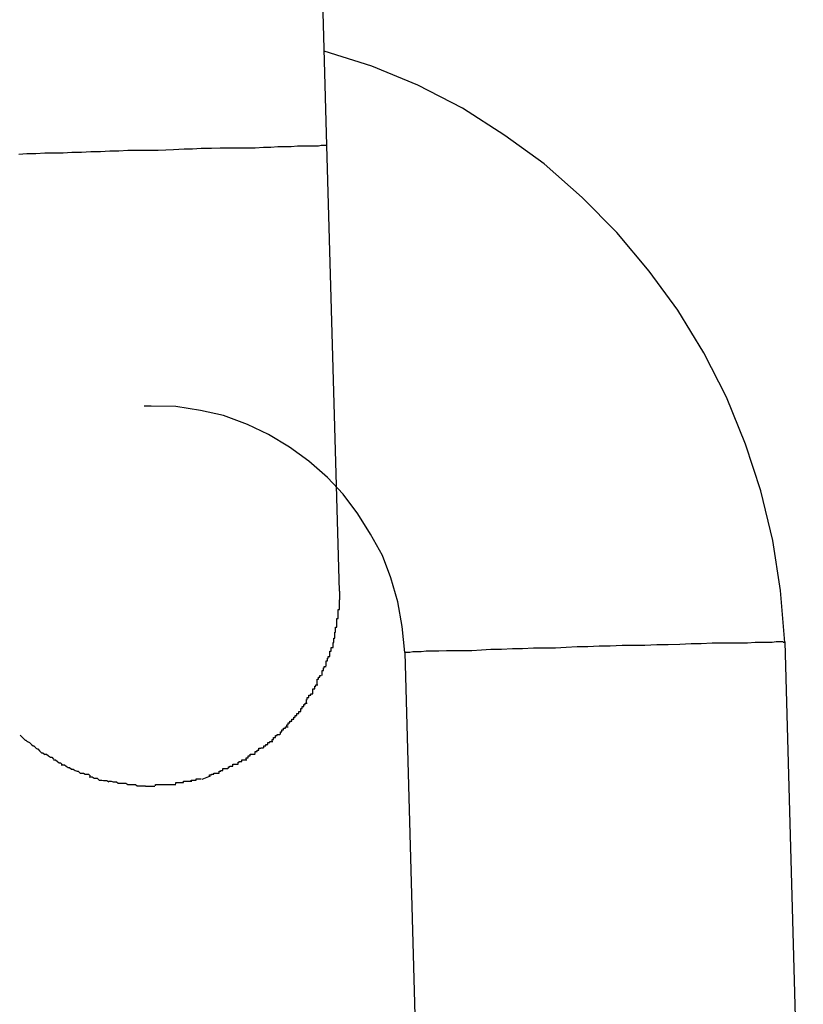
# Model space of a CAD drawing. Extents: x -64 to 64, y -26 to 26.
# Drawn here: x 18 to 18, y -12 to -11 of the extents above; entities that cross this region are included whole.
import ezdxf

# ---------------------------------------------------------------- set-up
doc = ezdxf.new("R2010")
doc.units = 0
doc.layers.get('0').update_dxf_attribs({"linetype": 'CONTINUOUS'})

msp = doc.modelspace()

# ---------------------------------------------------------------- linework, layer by layer
at = {"color": 0}
for points in [[(18.1451, -11.3678), (18.1422, -11.2629)], [(18.2174, -11.4462), (18.2174, -11.4462), (18.2167, -11.438), (18.2155, -11.4301), (18.2136, -11.4223), (18.2112, -11.4149), (18.2082, -11.4075), (18.2046, -11.4005), (18.2005, -11.3938), (18.196, -11.3876), (18.1909, -11.3815), (18.1854, -11.376), (18.1794, -11.3707), (18.1732, -11.3662), (18.1665, -11.3619), (18.1595, -11.3583), (18.1522, -11.3553), (18.1447, -11.3529)], [(18.2174, -11.4462), (18.2174, -11.4462), (18.2167, -11.438), (18.2155, -11.4301), (18.2136, -11.4223), (18.2112, -11.4149), (18.2082, -11.4075), (18.2046, -11.4005), (18.2005, -11.3938), (18.196, -11.3876), (18.1909, -11.3815), (18.1854, -11.376), (18.1794, -11.3707), (18.1732, -11.3662), (18.1665, -11.3619), (18.1595, -11.3583), (18.1522, -11.3553), (18.1447, -11.3529)], [(18.1152, -11.3686), (18.1137, -11.3686), (18.1123, -11.3687), (18.1109, -11.3687), (18.1094, -11.3688), (18.1079, -11.3688), (18.1064, -11.3689), (18.1049, -11.3689), (18.1035, -11.369), (18.102, -11.369), (18.1006, -11.369), (18.0992, -11.3691), (18.0978, -11.3691), (18.0965, -11.3692)], [(18.145, -11.3678), (18.1448, -11.3678), (18.1446, -11.3678), (18.1442, -11.3678), (18.1438, -11.3679), (18.1433, -11.3679), (18.1427, -11.3679), (18.1421, -11.3679), (18.1413, -11.3679), (18.1405, -11.3679), (18.1395, -11.368), (18.1386, -11.368), (18.1374, -11.368), (18.1363, -11.3681), (18.1351, -11.3681), (18.1338, -11.3682), (18.1326, -11.3682), (18.1312, -11.3682), (18.1298, -11.3682), (18.1283, -11.3682), (18.1269, -11.3683), (18.1253, -11.3683), (18.1239, -11.3684), (18.1226, -11.3684), (18.1209, -11.3685), (18.1185, -11.3686), (18.1152, -11.3686)], [(18.1451, -11.3679), (18.1451, -11.3679), (18.145, -11.3679), (18.145, -11.3679), (18.145, -11.3679), (18.145, -11.3679), (18.145, -11.3679), (18.145, -11.3679), (18.145, -11.3679), (18.145, -11.3679), (18.145, -11.3679), (18.145, -11.3679), (18.145, -11.3679), (18.145, -11.3679), (18.145, -11.3679), (18.145, -11.3679), (18.145, -11.3679), (18.145, -11.3679), (18.145, -11.3679), (18.145, -11.3679), (18.145, -11.3679), (18.145, -11.3679), (18.145, -11.3679), (18.145, -11.3679), (18.145, -11.3679), (18.145, -11.3679), (18.145, -11.3679), (18.145, -11.3679), (18.145, -11.3679), (18.145, -11.3679), (18.145, -11.3679), (18.145, -11.3679), (18.145, -11.3679), (18.145, -11.3679), (18.145, -11.3679)], [(18.1451, -11.3679), (18.1451, -11.3679), (18.145, -11.3679), (18.145, -11.3679), (18.145, -11.3679), (18.145, -11.3679), (18.145, -11.3679), (18.145, -11.3679), (18.145, -11.3679), (18.145, -11.3679), (18.145, -11.3679), (18.145, -11.3679), (18.145, -11.3679), (18.145, -11.3679), (18.145, -11.3679), (18.145, -11.3679), (18.145, -11.3679), (18.145, -11.3679), (18.145, -11.3679), (18.145, -11.3679), (18.145, -11.3679), (18.145, -11.3679), (18.145, -11.3679), (18.145, -11.3679), (18.145, -11.3679), (18.145, -11.3679), (18.145, -11.3679), (18.145, -11.3679), (18.145, -11.3679), (18.145, -11.3679), (18.145, -11.3679), (18.145, -11.3679), (18.145, -11.3679), (18.145, -11.3679), (18.145, -11.3679)], [(18.1471, -11.4381), (18.1451, -11.3678)], [(18.1451, -11.3678), (18.1451, -11.3678)], [(18.1574, -11.4478), (18.1574, -11.4478), (18.157, -11.4437), (18.1563, -11.4398), (18.1552, -11.436), (18.1539, -11.4325), (18.152, -11.4291), (18.15, -11.4259), (18.1477, -11.4228), (18.1452, -11.4202), (18.1423, -11.4176), (18.1392, -11.4154), (18.1359, -11.4134), (18.1326, -11.4118), (18.1288, -11.4104), (18.1252, -11.4096), (18.1213, -11.409), (18.1174, -11.4089), (18.1174, -11.4089), (18.1171, -11.4089), (18.1171, -11.4089), (18.1171, -11.4089), (18.1171, -11.4089), (18.1168, -11.4089), (18.1168, -11.4089), (18.1168, -11.4089), (18.1168, -11.4089), (18.1165, -11.4089), (18.1165, -11.4089), (18.1165, -11.4089), (18.1165, -11.4089), (18.1163, -11.4089), (18.1163, -11.4089), (18.1163, -11.4089), (18.1163, -11.4089)], [(18.1574, -11.4478), (18.1574, -11.4478), (18.157, -11.4437), (18.1563, -11.4398), (18.1552, -11.436), (18.1539, -11.4325), (18.152, -11.4291), (18.15, -11.4259), (18.1477, -11.4228), (18.1452, -11.4202), (18.1423, -11.4176), (18.1392, -11.4154), (18.1359, -11.4134), (18.1326, -11.4118), (18.1288, -11.4104), (18.1252, -11.4096), (18.1213, -11.409), (18.1174, -11.4089), (18.1174, -11.4089), (18.1171, -11.4089), (18.1171, -11.4089), (18.1171, -11.4089), (18.1171, -11.4089), (18.1168, -11.4089), (18.1168, -11.4089), (18.1168, -11.4089), (18.1168, -11.4089), (18.1165, -11.4089), (18.1165, -11.4089), (18.1165, -11.4089), (18.1165, -11.4089), (18.1163, -11.4089), (18.1163, -11.4089), (18.1163, -11.4089), (18.1163, -11.4089)], [(18.1471, -11.4381), (18.1471, -11.4395)], [(18.1471, -11.441), (18.1471, -11.441), (18.1471, -11.4407), (18.1471, -11.4407), (18.1471, -11.4405), (18.1471, -11.4405), (18.1471, -11.4402), (18.1471, -11.4402), (18.1471, -11.4402), (18.1471, -11.4402), (18.1471, -11.4399), (18.1471, -11.4399), (18.1471, -11.4398), (18.1471, -11.4398), (18.1471, -11.4395), (18.1471, -11.4395), (18.1471, -11.4395), (18.1471, -11.4395)], [(18.1471, -11.441), (18.1471, -11.441), (18.1471, -11.4407), (18.1471, -11.4407), (18.1471, -11.4405), (18.1471, -11.4405), (18.1471, -11.4402), (18.1471, -11.4402), (18.1471, -11.4402), (18.1471, -11.4402), (18.1471, -11.4399), (18.1471, -11.4399), (18.1471, -11.4398), (18.1471, -11.4398), (18.1471, -11.4395), (18.1471, -11.4395), (18.1471, -11.4395), (18.1471, -11.4395)], [(18.1469, -11.4424), (18.1469, -11.4424), (18.1469, -11.4421), (18.1469, -11.4421), (18.1469, -11.4419), (18.1469, -11.4419), (18.1469, -11.4416), (18.1469, -11.4416), (18.1469, -11.4416), (18.1469, -11.4416), (18.1469, -11.4413), (18.1469, -11.4413), (18.1469, -11.4412), (18.1469, -11.4412), (18.1469, -11.441), (18.1469, -11.441), (18.1469, -11.441), (18.1471, -11.441)], [(18.1469, -11.4424), (18.1469, -11.4424), (18.1469, -11.4421), (18.1469, -11.4421), (18.1469, -11.4419), (18.1469, -11.4419), (18.1469, -11.4416), (18.1469, -11.4416), (18.1469, -11.4416), (18.1469, -11.4416), (18.1469, -11.4413), (18.1469, -11.4413), (18.1469, -11.4412), (18.1469, -11.4412), (18.1469, -11.441), (18.1469, -11.441), (18.1469, -11.441), (18.1471, -11.441)], [(18.1467, -11.4438), (18.1467, -11.4438), (18.1467, -11.4435), (18.1467, -11.4435), (18.1467, -11.4433), (18.1467, -11.4433), (18.1467, -11.443), (18.1467, -11.443), (18.1467, -11.443), (18.1467, -11.443), (18.1467, -11.4427), (18.1467, -11.4427), (18.1467, -11.4427), (18.1467, -11.4427), (18.1467, -11.4424), (18.1467, -11.4424), (18.1467, -11.4424), (18.1469, -11.4424)], [(18.1467, -11.4438), (18.1467, -11.4438), (18.1467, -11.4435), (18.1467, -11.4435), (18.1467, -11.4433), (18.1467, -11.4433), (18.1467, -11.443), (18.1467, -11.443), (18.1467, -11.443), (18.1467, -11.443), (18.1467, -11.4427), (18.1467, -11.4427), (18.1467, -11.4427), (18.1467, -11.4427), (18.1467, -11.4424), (18.1467, -11.4424), (18.1467, -11.4424), (18.1469, -11.4424)], [(18.1464, -11.4455), (18.1464, -11.4455), (18.1464, -11.4452), (18.1464, -11.4452), (18.1464, -11.445), (18.1464, -11.445), (18.1464, -11.4447), (18.1464, -11.4447), (18.1464, -11.4446), (18.1465, -11.4446), (18.1465, -11.4443), (18.1465, -11.4443), (18.1465, -11.4441), (18.1465, -11.4441), (18.1465, -11.4438), (18.1465, -11.4438), (18.1465, -11.4438), (18.1467, -11.4438)], [(18.1464, -11.4455), (18.1464, -11.4455), (18.1464, -11.4452), (18.1464, -11.4452), (18.1464, -11.445), (18.1464, -11.445), (18.1464, -11.4447), (18.1464, -11.4447), (18.1464, -11.4446), (18.1465, -11.4446), (18.1465, -11.4443), (18.1465, -11.4443), (18.1465, -11.4441), (18.1465, -11.4441), (18.1465, -11.4438), (18.1465, -11.4438), (18.1465, -11.4438), (18.1467, -11.4438)], [(18.1461, -11.447), (18.1461, -11.447), (18.1461, -11.4467), (18.1461, -11.4467), (18.1461, -11.4465), (18.1461, -11.4465), (18.1461, -11.4462), (18.1461, -11.4462), (18.1461, -11.4462), (18.1462, -11.4462), (18.1462, -11.4459), (18.1462, -11.4459), (18.1462, -11.4458), (18.1462, -11.4458), (18.1462, -11.4455), (18.1462, -11.4455), (18.1462, -11.4455), (18.1464, -11.4455)], [(18.1461, -11.447), (18.1461, -11.447), (18.1461, -11.4467), (18.1461, -11.4467), (18.1461, -11.4465), (18.1461, -11.4465), (18.1461, -11.4462), (18.1461, -11.4462), (18.1461, -11.4462), (18.1462, -11.4462), (18.1462, -11.4459), (18.1462, -11.4459), (18.1462, -11.4458), (18.1462, -11.4458), (18.1462, -11.4455), (18.1462, -11.4455), (18.1462, -11.4455), (18.1464, -11.4455)], [(18.2171, -11.4461), (18.2169, -11.4461), (18.2165, -11.4461), (18.216, -11.4461), (18.2154, -11.4462), (18.2146, -11.4462), (18.2137, -11.4462), (18.2127, -11.4462), (18.2115, -11.4463), (18.2103, -11.4463), (18.209, -11.4463), (18.2074, -11.4463), (18.2059, -11.4463), (18.2042, -11.4464), (18.2026, -11.4464), (18.2008, -11.4465), (18.199, -11.4466), (18.1972, -11.4466), (18.1953, -11.4467), (18.1935, -11.4467), (18.1917, -11.4467), (18.1898, -11.4468), (18.1881, -11.4468), (18.1863, -11.4469), (18.1846, -11.4469), (18.1829, -11.447), (18.1812, -11.4471), (18.1795, -11.4471), (18.1777, -11.4471), (18.176, -11.4472), (18.1744, -11.4472), (18.1727, -11.4473), (18.171, -11.4473), (18.1695, -11.4474), (18.168, -11.4475), (18.1665, -11.4475), (18.1652, -11.4475), (18.164, -11.4475), (18.1628, -11.4476), (18.1618, -11.4476), (18.1608, -11.4476), (18.16, -11.4477), (18.1593, -11.4477), (18.1587, -11.4477), (18.1582, -11.4478), (18.1578, -11.4478), (18.1574, -11.4478)], [(18.2173, -11.4462), (18.2173, -11.4462), (18.2172, -11.4462), (18.2172, -11.4462), (18.2172, -11.4462), (18.2172, -11.4462), (18.2172, -11.4462), (18.2172, -11.4462), (18.2172, -11.4462), (18.2172, -11.4462), (18.2172, -11.4462), (18.2172, -11.4462), (18.2172, -11.4462), (18.2172, -11.4462), (18.2172, -11.4462), (18.2172, -11.4462), (18.2172, -11.4462), (18.2172, -11.4462), (18.2172, -11.4462), (18.2171, -11.4462), (18.2171, -11.4462), (18.2171, -11.4462), (18.2171, -11.4462), (18.2171, -11.4462), (18.2171, -11.4462), (18.2171, -11.4462), (18.2171, -11.4462), (18.2171, -11.4462), (18.2171, -11.4462), (18.2171, -11.4462), (18.2171, -11.4462), (18.2171, -11.4462), (18.2171, -11.4462), (18.2171, -11.4462), (18.2171, -11.4462)], [(18.2173, -11.4462), (18.2173, -11.4462), (18.2172, -11.4462), (18.2172, -11.4462), (18.2172, -11.4462), (18.2172, -11.4462), (18.2172, -11.4462), (18.2172, -11.4462), (18.2172, -11.4462), (18.2172, -11.4462), (18.2172, -11.4462), (18.2172, -11.4462), (18.2172, -11.4462), (18.2172, -11.4462), (18.2172, -11.4462), (18.2172, -11.4462), (18.2172, -11.4462), (18.2172, -11.4462), (18.2172, -11.4462), (18.2171, -11.4462), (18.2171, -11.4462), (18.2171, -11.4462), (18.2171, -11.4462), (18.2171, -11.4462), (18.2171, -11.4462), (18.2171, -11.4462), (18.2171, -11.4462), (18.2171, -11.4462), (18.2171, -11.4462), (18.2171, -11.4462), (18.2171, -11.4462), (18.2171, -11.4462), (18.2171, -11.4462), (18.2171, -11.4462), (18.2171, -11.4462)], [(18.2174, -11.4461), (18.2173, -11.4461)], [(18.2174, -11.4461), (18.2203, -11.5511)], [(18.1456, -11.4484), (18.1456, -11.4484), (18.1456, -11.4481), (18.1456, -11.4481), (18.1456, -11.4479), (18.1456, -11.4479), (18.1456, -11.4476), (18.1456, -11.4476), (18.1456, -11.4476), (18.1458, -11.4476), (18.1458, -11.4473), (18.1458, -11.4473), (18.1458, -11.4472), (18.1458, -11.4472), (18.1458, -11.447), (18.1458, -11.447), (18.1458, -11.447), (18.1461, -11.447)], [(18.1456, -11.4484), (18.1456, -11.4484), (18.1456, -11.4481), (18.1456, -11.4481), (18.1456, -11.4479), (18.1456, -11.4479), (18.1456, -11.4476), (18.1456, -11.4476), (18.1456, -11.4476), (18.1458, -11.4476), (18.1458, -11.4473), (18.1458, -11.4473), (18.1458, -11.4472), (18.1458, -11.4472), (18.1458, -11.447), (18.1458, -11.447), (18.1458, -11.447), (18.1461, -11.447)], [(18.1574, -11.4478), (18.1603, -11.5527)], [(18.145, -11.4499), (18.145, -11.4499), (18.145, -11.4496), (18.145, -11.4496), (18.145, -11.4494), (18.145, -11.4494), (18.145, -11.4491), (18.145, -11.4491), (18.145, -11.4491), (18.1452, -11.4491), (18.1452, -11.4488), (18.1452, -11.4488), (18.1452, -11.4487), (18.1453, -11.4487), (18.1453, -11.4484), (18.1453, -11.4484), (18.1453, -11.4484), (18.1456, -11.4484)], [(18.145, -11.4499), (18.145, -11.4499), (18.145, -11.4496), (18.145, -11.4496), (18.145, -11.4494), (18.145, -11.4494), (18.145, -11.4491), (18.145, -11.4491), (18.145, -11.4491), (18.1452, -11.4491), (18.1452, -11.4488), (18.1452, -11.4488), (18.1452, -11.4487), (18.1453, -11.4487), (18.1453, -11.4484), (18.1453, -11.4484), (18.1453, -11.4484), (18.1456, -11.4484)], [(18.1444, -11.4514), (18.1444, -11.4514), (18.1444, -11.4511), (18.1444, -11.4511), (18.1444, -11.4509), (18.1444, -11.4509), (18.1444, -11.4506), (18.1444, -11.4506), (18.1444, -11.4506), (18.1446, -11.4506), (18.1446, -11.4503), (18.1446, -11.4503), (18.1446, -11.4502), (18.1447, -11.4502), (18.1447, -11.45), (18.1447, -11.45), (18.1447, -11.45), (18.145, -11.45)], [(18.1444, -11.4514), (18.1444, -11.4514), (18.1444, -11.4511), (18.1444, -11.4511), (18.1444, -11.4509), (18.1444, -11.4509), (18.1444, -11.4506), (18.1444, -11.4506), (18.1444, -11.4506), (18.1446, -11.4506), (18.1446, -11.4503), (18.1446, -11.4503), (18.1446, -11.4502), (18.1447, -11.4502), (18.1447, -11.45), (18.1447, -11.45), (18.1447, -11.45), (18.145, -11.45)], [(18.1436, -11.4528), (18.1436, -11.4528), (18.1436, -11.4525), (18.1436, -11.4525), (18.1436, -11.4523), (18.1436, -11.4523), (18.1436, -11.452), (18.1436, -11.452), (18.1436, -11.452), (18.1438, -11.452), (18.1438, -11.4517), (18.1438, -11.4517), (18.1438, -11.4517), (18.144, -11.4517), (18.144, -11.4514), (18.144, -11.4514), (18.144, -11.4514), (18.1442, -11.4514)], [(18.1436, -11.4528), (18.1436, -11.4528), (18.1436, -11.4525), (18.1436, -11.4525), (18.1436, -11.4523), (18.1436, -11.4523), (18.1436, -11.452), (18.1436, -11.452), (18.1436, -11.452), (18.1438, -11.452), (18.1438, -11.4517), (18.1438, -11.4517), (18.1438, -11.4517), (18.144, -11.4517), (18.144, -11.4514), (18.144, -11.4514), (18.144, -11.4514), (18.1442, -11.4514)], [(18.1429, -11.4543), (18.1429, -11.4543), (18.1429, -11.454), (18.1429, -11.454), (18.1429, -11.4538), (18.1429, -11.4538), (18.1429, -11.4535), (18.1429, -11.4535), (18.1429, -11.4535), (18.1432, -11.4535), (18.1432, -11.4532), (18.1432, -11.4532), (18.1432, -11.4531), (18.1434, -11.4531), (18.1434, -11.4529), (18.1434, -11.4529), (18.1434, -11.4529), (18.1437, -11.4529)], [(18.1429, -11.4543), (18.1429, -11.4543), (18.1429, -11.454), (18.1429, -11.454), (18.1429, -11.4538), (18.1429, -11.4538), (18.1429, -11.4535), (18.1429, -11.4535), (18.1429, -11.4535), (18.1432, -11.4535), (18.1432, -11.4532), (18.1432, -11.4532), (18.1432, -11.4531), (18.1434, -11.4531), (18.1434, -11.4529), (18.1434, -11.4529), (18.1434, -11.4529), (18.1437, -11.4529)], [(18.1419, -11.4557), (18.1419, -11.4557), (18.1419, -11.4554), (18.1419, -11.4554), (18.1419, -11.4552), (18.142, -11.4552), (18.142, -11.4549), (18.142, -11.4549), (18.142, -11.4549), (18.1423, -11.4549), (18.1423, -11.4546), (18.1423, -11.4546), (18.1423, -11.4545), (18.1426, -11.4545), (18.1426, -11.4543), (18.1426, -11.4543), (18.1426, -11.4543), (18.1429, -11.4543)], [(18.1419, -11.4557), (18.1419, -11.4557), (18.1419, -11.4554), (18.1419, -11.4554), (18.1419, -11.4552), (18.142, -11.4552), (18.142, -11.4549), (18.142, -11.4549), (18.142, -11.4549), (18.1423, -11.4549), (18.1423, -11.4546), (18.1423, -11.4546), (18.1423, -11.4545), (18.1426, -11.4545), (18.1426, -11.4543), (18.1426, -11.4543), (18.1426, -11.4543), (18.1429, -11.4543)], [(18.1399, -11.4583), (18.1399, -11.4583), (18.1399, -11.458), (18.1399, -11.458), (18.1399, -11.458), (18.1401, -11.458), (18.1401, -11.4577), (18.1401, -11.4577), (18.1401, -11.4577), (18.1404, -11.4577), (18.1404, -11.4574), (18.1404, -11.4574), (18.1404, -11.4574), (18.1407, -11.4574), (18.1407, -11.4571), (18.1407, -11.4571), (18.1407, -11.4571), (18.141, -11.4571)], [(18.1399, -11.4583), (18.1399, -11.4583), (18.1399, -11.458), (18.1399, -11.458), (18.1399, -11.458), (18.1401, -11.458), (18.1401, -11.4577), (18.1401, -11.4577), (18.1401, -11.4577), (18.1404, -11.4577), (18.1404, -11.4574), (18.1404, -11.4574), (18.1404, -11.4574), (18.1407, -11.4574), (18.1407, -11.4571), (18.1407, -11.4571), (18.1407, -11.4571), (18.141, -11.4571)], [(18.141, -11.4571), (18.141, -11.4571), (18.141, -11.4568), (18.141, -11.4568), (18.141, -11.4566), (18.1412, -11.4566), (18.1412, -11.4563), (18.1412, -11.4563), (18.1412, -11.4563), (18.1415, -11.4563), (18.1415, -11.456), (18.1415, -11.456), (18.1415, -11.456), (18.1417, -11.456), (18.1417, -11.4558), (18.1417, -11.4558), (18.1417, -11.4558), (18.142, -11.4558)], [(18.141, -11.4571), (18.141, -11.4571), (18.141, -11.4568), (18.141, -11.4568), (18.141, -11.4566), (18.1412, -11.4566), (18.1412, -11.4563), (18.1412, -11.4563), (18.1412, -11.4563), (18.1415, -11.4563), (18.1415, -11.456), (18.1415, -11.456), (18.1415, -11.456), (18.1417, -11.456), (18.1417, -11.4558), (18.1417, -11.4558), (18.1417, -11.4558), (18.142, -11.4558)], [(18.1388, -11.4596), (18.1388, -11.4596), (18.1388, -11.4593), (18.1388, -11.4593), (18.1388, -11.4592), (18.139, -11.4592), (18.139, -11.4589), (18.139, -11.4589), (18.139, -11.4589), (18.1393, -11.4589), (18.1393, -11.4586), (18.1393, -11.4586), (18.1393, -11.4586), (18.1396, -11.4586), (18.1396, -11.4583), (18.1396, -11.4583), (18.1396, -11.4583), (18.1399, -11.4583)], [(18.1388, -11.4596), (18.1388, -11.4596), (18.1388, -11.4593), (18.1388, -11.4593), (18.1388, -11.4592), (18.139, -11.4592), (18.139, -11.4589), (18.139, -11.4589), (18.139, -11.4589), (18.1393, -11.4589), (18.1393, -11.4586), (18.1393, -11.4586), (18.1393, -11.4586), (18.1396, -11.4586), (18.1396, -11.4583), (18.1396, -11.4583), (18.1396, -11.4583), (18.1399, -11.4583)], [(18.1378, -11.4607), (18.1378, -11.4607), (18.1378, -11.4604), (18.1378, -11.4604), (18.1378, -11.4603), (18.138, -11.4603), (18.138, -11.46), (18.138, -11.46), (18.138, -11.46), (18.1383, -11.46), (18.1383, -11.4597), (18.1383, -11.4597), (18.1383, -11.4597), (18.1386, -11.4597), (18.1386, -11.4595), (18.1387, -11.4595), (18.1387, -11.4595), (18.139, -11.4595)], [(18.1378, -11.4607), (18.1378, -11.4607), (18.1378, -11.4604), (18.1378, -11.4604), (18.1378, -11.4603), (18.138, -11.4603), (18.138, -11.46), (18.138, -11.46), (18.138, -11.46), (18.1383, -11.46), (18.1383, -11.4597), (18.1383, -11.4597), (18.1383, -11.4597), (18.1386, -11.4597), (18.1386, -11.4595), (18.1387, -11.4595), (18.1387, -11.4595), (18.139, -11.4595)], [(18.0967, -11.4608), (18.0967, -11.4608), (18.0967, -11.4608), (18.0967, -11.4608), (18.0967, -11.4608), (18.0969, -11.461), (18.0969, -11.461), (18.0969, -11.461), (18.0969, -11.461), (18.0972, -11.4613), (18.0972, -11.4613), (18.0972, -11.4613), (18.0972, -11.4613), (18.0975, -11.4616), (18.0975, -11.4616), (18.0976, -11.4616), (18.0976, -11.4616), (18.0979, -11.4619)], [(18.0967, -11.4608), (18.0967, -11.4608), (18.0967, -11.4608), (18.0967, -11.4608), (18.0967, -11.4608), (18.0969, -11.461), (18.0969, -11.461), (18.0969, -11.461), (18.0969, -11.461), (18.0972, -11.4613), (18.0972, -11.4613), (18.0972, -11.4613), (18.0972, -11.4613), (18.0975, -11.4616), (18.0975, -11.4616), (18.0976, -11.4616), (18.0976, -11.4616), (18.0979, -11.4619)], [(18.0979, -11.4618), (18.0979, -11.4618), (18.0979, -11.4618), (18.0979, -11.4618), (18.0979, -11.4618), (18.0982, -11.462), (18.0982, -11.462), (18.0982, -11.462), (18.0982, -11.462), (18.0985, -11.4623), (18.0985, -11.4623), (18.0985, -11.4623), (18.0985, -11.4623), (18.0988, -11.4625), (18.0988, -11.4625), (18.0989, -11.4625), (18.0989, -11.4625), (18.0992, -11.4628)], [(18.0979, -11.4618), (18.0979, -11.4618), (18.0979, -11.4618), (18.0979, -11.4618), (18.0979, -11.4618), (18.0982, -11.462), (18.0982, -11.462), (18.0982, -11.462), (18.0982, -11.462), (18.0985, -11.4623), (18.0985, -11.4623), (18.0985, -11.4623), (18.0985, -11.4623), (18.0988, -11.4625), (18.0988, -11.4625), (18.0989, -11.4625), (18.0989, -11.4625), (18.0992, -11.4628)], [(18.1352, -11.4628), (18.1352, -11.4628), (18.1352, -11.4625), (18.1352, -11.4625), (18.1352, -11.4625), (18.1355, -11.4625), (18.1355, -11.4623), (18.1355, -11.4623), (18.1355, -11.4623), (18.1358, -11.4623), (18.1358, -11.462), (18.1358, -11.462), (18.1358, -11.462), (18.1361, -11.462), (18.1361, -11.4618), (18.1363, -11.4618), (18.1363, -11.4618), (18.1366, -11.4618)], [(18.1352, -11.4628), (18.1352, -11.4628), (18.1352, -11.4625), (18.1352, -11.4625), (18.1352, -11.4625), (18.1355, -11.4625), (18.1355, -11.4623), (18.1355, -11.4623), (18.1355, -11.4623), (18.1358, -11.4623), (18.1358, -11.462), (18.1358, -11.462), (18.1358, -11.462), (18.1361, -11.462), (18.1361, -11.4618), (18.1363, -11.4618), (18.1363, -11.4618), (18.1366, -11.4618)], [(18.1365, -11.4619), (18.1365, -11.4619), (18.1365, -11.4616), (18.1365, -11.4616), (18.1365, -11.4615), (18.1367, -11.4615), (18.1367, -11.4612), (18.1367, -11.4612), (18.1367, -11.4612), (18.137, -11.4612), (18.137, -11.4609), (18.137, -11.4609), (18.137, -11.4609), (18.1373, -11.4609), (18.1373, -11.4607), (18.1374, -11.4607), (18.1374, -11.4607), (18.1377, -11.4607)], [(18.1365, -11.4619), (18.1365, -11.4619), (18.1365, -11.4616), (18.1365, -11.4616), (18.1365, -11.4615), (18.1367, -11.4615), (18.1367, -11.4612), (18.1367, -11.4612), (18.1367, -11.4612), (18.137, -11.4612), (18.137, -11.4609), (18.137, -11.4609), (18.137, -11.4609), (18.1373, -11.4609), (18.1373, -11.4607), (18.1374, -11.4607), (18.1374, -11.4607), (18.1377, -11.4607)], [(18.0992, -11.4629), (18.0992, -11.4629), (18.0992, -11.4629), (18.0992, -11.4629), (18.0992, -11.4629), (18.0994, -11.463), (18.0994, -11.463), (18.0995, -11.463), (18.0995, -11.463), (18.0998, -11.4633), (18.0998, -11.4633), (18.0998, -11.4633), (18.0998, -11.4633), (18.1001, -11.4636), (18.1001, -11.4636), (18.1003, -11.4636), (18.1003, -11.4636), (18.1006, -11.4639)], [(18.0992, -11.4629), (18.0992, -11.4629), (18.0992, -11.4629), (18.0992, -11.4629), (18.0992, -11.4629), (18.0994, -11.463), (18.0994, -11.463), (18.0995, -11.463), (18.0995, -11.463), (18.0998, -11.4633), (18.0998, -11.4633), (18.0998, -11.4633), (18.0998, -11.4633), (18.1001, -11.4636), (18.1001, -11.4636), (18.1003, -11.4636), (18.1003, -11.4636), (18.1006, -11.4639)], [(18.1338, -11.4637), (18.1338, -11.4637), (18.1338, -11.4634), (18.1338, -11.4634), (18.1338, -11.4634), (18.1341, -11.4634), (18.1341, -11.4632), (18.1341, -11.4632), (18.1341, -11.4632), (18.1344, -11.4632), (18.1344, -11.4629), (18.1344, -11.4629), (18.1344, -11.4629), (18.1347, -11.4629), (18.1347, -11.4628), (18.1348, -11.4628), (18.1348, -11.4628), (18.1351, -11.4628)], [(18.1338, -11.4637), (18.1338, -11.4637), (18.1338, -11.4634), (18.1338, -11.4634), (18.1338, -11.4634), (18.1341, -11.4634), (18.1341, -11.4632), (18.1341, -11.4632), (18.1341, -11.4632), (18.1344, -11.4632), (18.1344, -11.4629), (18.1344, -11.4629), (18.1344, -11.4629), (18.1347, -11.4629), (18.1347, -11.4628), (18.1348, -11.4628), (18.1348, -11.4628), (18.1351, -11.4628)], [(18.1005, -11.4638), (18.1005, -11.4638), (18.1005, -11.4638), (18.1005, -11.4638), (18.1005, -11.4638), (18.1008, -11.4638), (18.1008, -11.4638), (18.1009, -11.4638), (18.1009, -11.4638), (18.1012, -11.4641), (18.1012, -11.4641), (18.1012, -11.4641), (18.1012, -11.4641), (18.1015, -11.4643), (18.1015, -11.4643), (18.1017, -11.4643), (18.1017, -11.4643), (18.102, -11.4646)], [(18.1005, -11.4638), (18.1005, -11.4638), (18.1005, -11.4638), (18.1005, -11.4638), (18.1005, -11.4638), (18.1008, -11.4638), (18.1008, -11.4638), (18.1009, -11.4638), (18.1009, -11.4638), (18.1012, -11.4641), (18.1012, -11.4641), (18.1012, -11.4641), (18.1012, -11.4641), (18.1015, -11.4643), (18.1015, -11.4643), (18.1017, -11.4643), (18.1017, -11.4643), (18.102, -11.4646)], [(18.102, -11.4647), (18.102, -11.4647), (18.102, -11.4647), (18.102, -11.4647), (18.102, -11.4647), (18.1022, -11.4647), (18.1022, -11.4647), (18.1023, -11.4647), (18.1023, -11.4647), (18.1026, -11.465), (18.1026, -11.465), (18.1026, -11.465), (18.1026, -11.465), (18.1029, -11.4652), (18.1029, -11.4652), (18.1031, -11.4652), (18.1031, -11.4652), (18.1034, -11.4655)], [(18.102, -11.4647), (18.102, -11.4647), (18.102, -11.4647), (18.102, -11.4647), (18.102, -11.4647), (18.1022, -11.4647), (18.1022, -11.4647), (18.1023, -11.4647), (18.1023, -11.4647), (18.1026, -11.465), (18.1026, -11.465), (18.1026, -11.465), (18.1026, -11.465), (18.1029, -11.4652), (18.1029, -11.4652), (18.1031, -11.4652), (18.1031, -11.4652), (18.1034, -11.4655)], [(18.1311, -11.4654), (18.1311, -11.4654), (18.1311, -11.4651), (18.1311, -11.4651), (18.1311, -11.4651), (18.1313, -11.4651), (18.1313, -11.465), (18.1314, -11.465), (18.1314, -11.465), (18.1317, -11.465), (18.1317, -11.4647), (18.1317, -11.4647), (18.1317, -11.4647), (18.132, -11.4647), (18.132, -11.4647), (18.1322, -11.4647), (18.1322, -11.4647), (18.1325, -11.4647)], [(18.1311, -11.4654), (18.1311, -11.4654), (18.1311, -11.4651), (18.1311, -11.4651), (18.1311, -11.4651), (18.1313, -11.4651), (18.1313, -11.465), (18.1314, -11.465), (18.1314, -11.465), (18.1317, -11.465), (18.1317, -11.4647), (18.1317, -11.4647), (18.1317, -11.4647), (18.132, -11.4647), (18.132, -11.4647), (18.1322, -11.4647), (18.1322, -11.4647), (18.1325, -11.4647)], [(18.1324, -11.4647), (18.1324, -11.4647), (18.1324, -11.4644), (18.1324, -11.4644), (18.1324, -11.4644), (18.1327, -11.4644), (18.1327, -11.4641), (18.1327, -11.4641), (18.1327, -11.4641), (18.133, -11.4641), (18.133, -11.4638), (18.133, -11.4638), (18.133, -11.4638), (18.1333, -11.4638), (18.1333, -11.4638), (18.1335, -11.4638), (18.1335, -11.4638), (18.1338, -11.4638)], [(18.1324, -11.4647), (18.1324, -11.4647), (18.1324, -11.4644), (18.1324, -11.4644), (18.1324, -11.4644), (18.1327, -11.4644), (18.1327, -11.4641), (18.1327, -11.4641), (18.1327, -11.4641), (18.133, -11.4641), (18.133, -11.4638), (18.133, -11.4638), (18.133, -11.4638), (18.1333, -11.4638), (18.1333, -11.4638), (18.1335, -11.4638), (18.1335, -11.4638), (18.1338, -11.4638)], [(18.1032, -11.4655), (18.1032, -11.4655), (18.1032, -11.4655), (18.1032, -11.4655), (18.1032, -11.4655), (18.1035, -11.4655), (18.1035, -11.4655), (18.1037, -11.4655), (18.1037, -11.4655), (18.104, -11.4657), (18.104, -11.4657), (18.104, -11.4657), (18.104, -11.4657), (18.1043, -11.4659), (18.1043, -11.4659), (18.1045, -11.4659), (18.1045, -11.4659), (18.1048, -11.4662)], [(18.1032, -11.4655), (18.1032, -11.4655), (18.1032, -11.4655), (18.1032, -11.4655), (18.1032, -11.4655), (18.1035, -11.4655), (18.1035, -11.4655), (18.1037, -11.4655), (18.1037, -11.4655), (18.104, -11.4657), (18.104, -11.4657), (18.104, -11.4657), (18.104, -11.4657), (18.1043, -11.4659), (18.1043, -11.4659), (18.1045, -11.4659), (18.1045, -11.4659), (18.1048, -11.4662)], [(18.1048, -11.4662), (18.1048, -11.4662), (18.1048, -11.4662), (18.1048, -11.4662), (18.1048, -11.4662), (18.1051, -11.4662), (18.1051, -11.4662), (18.1051, -11.4662), (18.1051, -11.4662), (18.1054, -11.4664), (18.1054, -11.4664), (18.1054, -11.4664), (18.1054, -11.4664), (18.1057, -11.4665), (18.1057, -11.4665), (18.1059, -11.4665), (18.1059, -11.4665), (18.1062, -11.4668)], [(18.1048, -11.4662), (18.1048, -11.4662), (18.1048, -11.4662), (18.1048, -11.4662), (18.1048, -11.4662), (18.1051, -11.4662), (18.1051, -11.4662), (18.1051, -11.4662), (18.1051, -11.4662), (18.1054, -11.4664), (18.1054, -11.4664), (18.1054, -11.4664), (18.1054, -11.4664), (18.1057, -11.4665), (18.1057, -11.4665), (18.1059, -11.4665), (18.1059, -11.4665), (18.1062, -11.4668)], [(18.1281, -11.4668), (18.1281, -11.4668), (18.1281, -11.4665), (18.1281, -11.4665), (18.1281, -11.4665), (18.1284, -11.4665), (18.1284, -11.4664), (18.1284, -11.4664), (18.1284, -11.4664), (18.1287, -11.4664), (18.1287, -11.4661), (18.1287, -11.4661), (18.1287, -11.4661), (18.129, -11.4661), (18.129, -11.4661), (18.1292, -11.4661), (18.1292, -11.4661), (18.1295, -11.4661)], [(18.1281, -11.4668), (18.1281, -11.4668), (18.1281, -11.4665), (18.1281, -11.4665), (18.1281, -11.4665), (18.1284, -11.4665), (18.1284, -11.4664), (18.1284, -11.4664), (18.1284, -11.4664), (18.1287, -11.4664), (18.1287, -11.4661), (18.1287, -11.4661), (18.1287, -11.4661), (18.129, -11.4661), (18.129, -11.4661), (18.1292, -11.4661), (18.1292, -11.4661), (18.1295, -11.4661)], [(18.1296, -11.4661), (18.1296, -11.4661), (18.1296, -11.4658), (18.1296, -11.4658), (18.1296, -11.4658), (18.1298, -11.4658), (18.1298, -11.4657), (18.13, -11.4657), (18.13, -11.4657), (18.1303, -11.4657), (18.1303, -11.4654), (18.1303, -11.4654), (18.1303, -11.4654), (18.1306, -11.4654), (18.1306, -11.4654), (18.1308, -11.4654), (18.1308, -11.4654), (18.1311, -11.4654)], [(18.1296, -11.4661), (18.1296, -11.4661), (18.1296, -11.4658), (18.1296, -11.4658), (18.1296, -11.4658), (18.1298, -11.4658), (18.1298, -11.4657), (18.13, -11.4657), (18.13, -11.4657), (18.1303, -11.4657), (18.1303, -11.4654), (18.1303, -11.4654), (18.1303, -11.4654), (18.1306, -11.4654), (18.1306, -11.4654), (18.1308, -11.4654), (18.1308, -11.4654), (18.1311, -11.4654)], [(18.1062, -11.4668), (18.1062, -11.4668), (18.1062, -11.4668), (18.1062, -11.4668), (18.1062, -11.4668), (18.1065, -11.4668), (18.1065, -11.4668), (18.1067, -11.4668), (18.1067, -11.4668), (18.107, -11.467), (18.107, -11.467), (18.107, -11.467), (18.107, -11.467), (18.1073, -11.467), (18.1073, -11.467), (18.1075, -11.467), (18.1075, -11.467), (18.1078, -11.4673)], [(18.1062, -11.4668), (18.1062, -11.4668), (18.1062, -11.4668), (18.1062, -11.4668), (18.1062, -11.4668), (18.1065, -11.4668), (18.1065, -11.4668), (18.1067, -11.4668), (18.1067, -11.4668), (18.107, -11.467), (18.107, -11.467), (18.107, -11.467), (18.107, -11.467), (18.1073, -11.467), (18.1073, -11.467), (18.1075, -11.467), (18.1075, -11.467), (18.1078, -11.4673)], [(18.1076, -11.4674), (18.1076, -11.4674), (18.1076, -11.4674), (18.1076, -11.4674), (18.1076, -11.4674), (18.1079, -11.4674), (18.1079, -11.4674), (18.1081, -11.4674), (18.1081, -11.4674), (18.1084, -11.4676), (18.1084, -11.4676), (18.1084, -11.4676), (18.1084, -11.4676), (18.1087, -11.4676), (18.1087, -11.4676), (18.1089, -11.4676), (18.1089, -11.4676), (18.1092, -11.4679)], [(18.1076, -11.4674), (18.1076, -11.4674), (18.1076, -11.4674), (18.1076, -11.4674), (18.1076, -11.4674), (18.1079, -11.4674), (18.1079, -11.4674), (18.1081, -11.4674), (18.1081, -11.4674), (18.1084, -11.4676), (18.1084, -11.4676), (18.1084, -11.4676), (18.1084, -11.4676), (18.1087, -11.4676), (18.1087, -11.4676), (18.1089, -11.4676), (18.1089, -11.4676), (18.1092, -11.4679)], [(18.1092, -11.4679), (18.1092, -11.4679), (18.1092, -11.4679), (18.1092, -11.4679), (18.1092, -11.4679), (18.1095, -11.4679), (18.1095, -11.4679), (18.1096, -11.4679), (18.1096, -11.4679), (18.1099, -11.468), (18.1099, -11.468), (18.1099, -11.468), (18.1099, -11.468), (18.1102, -11.468), (18.1102, -11.468), (18.1104, -11.468), (18.1104, -11.468), (18.1107, -11.4682)], [(18.1092, -11.4679), (18.1092, -11.4679), (18.1092, -11.4679), (18.1092, -11.4679), (18.1092, -11.4679), (18.1095, -11.4679), (18.1095, -11.4679), (18.1096, -11.4679), (18.1096, -11.4679), (18.1099, -11.468), (18.1099, -11.468), (18.1099, -11.468), (18.1099, -11.468), (18.1102, -11.468), (18.1102, -11.468), (18.1104, -11.468), (18.1104, -11.468), (18.1107, -11.4682)], [(18.1237, -11.4681), (18.1237, -11.4681), (18.1237, -11.4679), (18.1237, -11.4679), (18.1237, -11.4679), (18.124, -11.4679), (18.124, -11.4679), (18.1242, -11.4679), (18.1242, -11.4679), (18.1245, -11.4679), (18.1245, -11.4677), (18.1245, -11.4677), (18.1245, -11.4677), (18.1248, -11.4677), (18.1248, -11.4677), (18.125, -11.4677), (18.125, -11.4677), (18.1253, -11.4677)], [(18.1237, -11.4681), (18.1237, -11.4681), (18.1237, -11.4679), (18.1237, -11.4679), (18.1237, -11.4679), (18.124, -11.4679), (18.124, -11.4679), (18.1242, -11.4679), (18.1242, -11.4679), (18.1245, -11.4679), (18.1245, -11.4677), (18.1245, -11.4677), (18.1245, -11.4677), (18.1248, -11.4677), (18.1248, -11.4677), (18.125, -11.4677), (18.125, -11.4677), (18.1253, -11.4677)], [(18.1267, -11.4673), (18.1254, -11.4678)], [(18.1266, -11.4674), (18.1266, -11.4674), (18.1266, -11.4671), (18.1266, -11.4671), (18.1266, -11.4671), (18.1269, -11.4671), (18.1269, -11.467), (18.127, -11.467), (18.127, -11.467), (18.1273, -11.467), (18.1273, -11.4668), (18.1273, -11.4668), (18.1273, -11.4668), (18.1276, -11.4668), (18.1276, -11.4668), (18.1278, -11.4668), (18.1278, -11.4668), (18.1281, -11.4668)], [(18.1266, -11.4674), (18.1266, -11.4674), (18.1266, -11.4671), (18.1266, -11.4671), (18.1266, -11.4671), (18.1269, -11.4671), (18.1269, -11.467), (18.127, -11.467), (18.127, -11.467), (18.1273, -11.467), (18.1273, -11.4668), (18.1273, -11.4668), (18.1273, -11.4668), (18.1276, -11.4668), (18.1276, -11.4668), (18.1278, -11.4668), (18.1278, -11.4668), (18.1281, -11.4668)], [(18.1107, -11.4681), (18.1107, -11.4681), (18.1107, -11.4681), (18.1107, -11.4681), (18.1107, -11.4681), (18.1109, -11.4681), (18.1109, -11.4681), (18.1111, -11.4681), (18.1111, -11.4681), (18.1114, -11.4682), (18.1114, -11.4682), (18.1114, -11.4682), (18.1114, -11.4682), (18.1117, -11.4682), (18.1117, -11.4682), (18.1119, -11.4682), (18.1119, -11.4682), (18.1122, -11.4684)], [(18.1107, -11.4681), (18.1107, -11.4681), (18.1107, -11.4681), (18.1107, -11.4681), (18.1107, -11.4681), (18.1109, -11.4681), (18.1109, -11.4681), (18.1111, -11.4681), (18.1111, -11.4681), (18.1114, -11.4682), (18.1114, -11.4682), (18.1114, -11.4682), (18.1114, -11.4682), (18.1117, -11.4682), (18.1117, -11.4682), (18.1119, -11.4682), (18.1119, -11.4682), (18.1122, -11.4684)], [(18.1122, -11.4684), (18.1122, -11.4684), (18.1122, -11.4684), (18.1122, -11.4684), (18.1122, -11.4684), (18.1124, -11.4684), (18.1124, -11.4684), (18.1126, -11.4684), (18.1126, -11.4684), (18.1129, -11.4684), (18.1129, -11.4684), (18.1129, -11.4684), (18.1129, -11.4684), (18.1132, -11.4684), (18.1132, -11.4684), (18.1134, -11.4684), (18.1134, -11.4684), (18.1137, -11.4686)], [(18.1122, -11.4684), (18.1122, -11.4684), (18.1122, -11.4684), (18.1122, -11.4684), (18.1122, -11.4684), (18.1124, -11.4684), (18.1124, -11.4684), (18.1126, -11.4684), (18.1126, -11.4684), (18.1129, -11.4684), (18.1129, -11.4684), (18.1129, -11.4684), (18.1129, -11.4684), (18.1132, -11.4684), (18.1132, -11.4684), (18.1134, -11.4684), (18.1134, -11.4684), (18.1137, -11.4686)], [(18.1137, -11.4686), (18.1137, -11.4686), (18.1137, -11.4686), (18.1137, -11.4686), (18.1137, -11.4686), (18.114, -11.4686), (18.114, -11.4686), (18.1141, -11.4686), (18.1141, -11.4686), (18.1144, -11.4686), (18.1144, -11.4686), (18.1144, -11.4686), (18.1144, -11.4686), (18.1147, -11.4686), (18.1147, -11.4686), (18.1149, -11.4686), (18.1149, -11.4686), (18.1152, -11.4688)], [(18.1137, -11.4686), (18.1137, -11.4686), (18.1137, -11.4686), (18.1137, -11.4686), (18.1137, -11.4686), (18.114, -11.4686), (18.114, -11.4686), (18.1141, -11.4686), (18.1141, -11.4686), (18.1144, -11.4686), (18.1144, -11.4686), (18.1144, -11.4686), (18.1144, -11.4686), (18.1147, -11.4686), (18.1147, -11.4686), (18.1149, -11.4686), (18.1149, -11.4686), (18.1152, -11.4688)], [(18.1152, -11.4688), (18.1152, -11.4688), (18.1152, -11.4688), (18.1152, -11.4688), (18.1152, -11.4688), (18.1154, -11.4688), (18.1154, -11.4688), (18.1154, -11.4688), (18.1154, -11.4688), (18.1157, -11.4688), (18.1157, -11.4688), (18.1157, -11.4688), (18.1157, -11.4688), (18.116, -11.4688), (18.116, -11.4688), (18.1162, -11.4688), (18.1162, -11.4688), (18.1165, -11.4688)], [(18.1152, -11.4688), (18.1152, -11.4688), (18.1152, -11.4688), (18.1152, -11.4688), (18.1152, -11.4688), (18.1154, -11.4688), (18.1154, -11.4688), (18.1154, -11.4688), (18.1154, -11.4688), (18.1157, -11.4688), (18.1157, -11.4688), (18.1157, -11.4688), (18.1157, -11.4688), (18.116, -11.4688), (18.116, -11.4688), (18.1162, -11.4688), (18.1162, -11.4688), (18.1165, -11.4688)], [(18.118, -11.4689), (18.1165, -11.4689)], [(18.1181, -11.4688), (18.1181, -11.4688), (18.1181, -11.4686), (18.1183, -11.4686), (18.1184, -11.4686), (18.1187, -11.4686), (18.1187, -11.4686), (18.119, -11.4686), (18.1193, -11.4686), (18.1196, -11.4686), (18.1196, -11.4686), (18.1199, -11.4686), (18.1202, -11.4686), (18.1205, -11.4686), (18.1205, -11.4686), (18.1208, -11.4686), (18.121, -11.4686), (18.1213, -11.4686)], [(18.1181, -11.4688), (18.1181, -11.4688), (18.1181, -11.4686), (18.1183, -11.4686), (18.1184, -11.4686), (18.1187, -11.4686), (18.1187, -11.4686), (18.119, -11.4686), (18.1193, -11.4686), (18.1196, -11.4686), (18.1196, -11.4686), (18.1199, -11.4686), (18.1202, -11.4686), (18.1205, -11.4686), (18.1205, -11.4686), (18.1208, -11.4686), (18.121, -11.4686), (18.1213, -11.4686)], [(18.1213, -11.4685), (18.1213, -11.4685), (18.1213, -11.4683), (18.1216, -11.4683), (18.1216, -11.4683), (18.1219, -11.4683), (18.1219, -11.4683), (18.1222, -11.4683), (18.1222, -11.4683), (18.1225, -11.4683), (18.1225, -11.4681), (18.1228, -11.4681), (18.1228, -11.4681), (18.1231, -11.4681), (18.1231, -11.4681), (18.1234, -11.4681), (18.1235, -11.4681), (18.1238, -11.4681)], [(18.1213, -11.4685), (18.1213, -11.4685), (18.1213, -11.4683), (18.1216, -11.4683), (18.1216, -11.4683), (18.1219, -11.4683), (18.1219, -11.4683), (18.1222, -11.4683), (18.1222, -11.4683), (18.1225, -11.4683), (18.1225, -11.4681), (18.1228, -11.4681), (18.1228, -11.4681), (18.1231, -11.4681), (18.1231, -11.4681), (18.1234, -11.4681), (18.1235, -11.4681), (18.1238, -11.4681)]]:
    msp.add_lwpolyline(points, dxfattribs=at)

doc.saveas('drawing.dxf')
